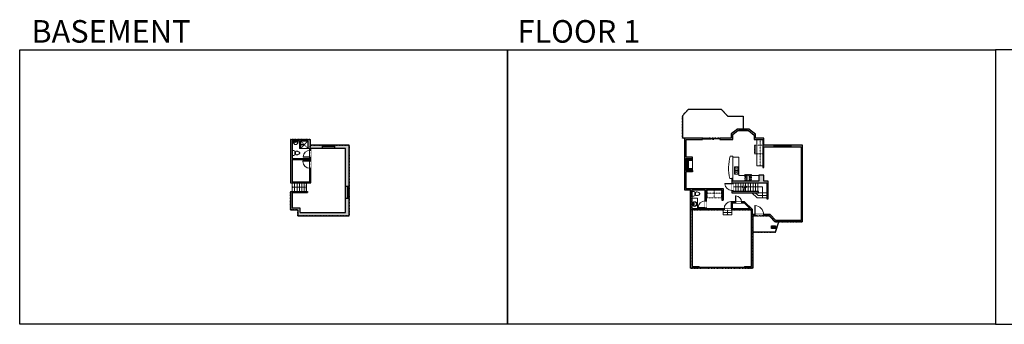
# Model space of a CAD drawing. Units: inches. Extents: x -1876 to 6124, y -2728 to -1480.
# Drawn here: x -1876 to 2160, y -2728 to -1480 of the extents above; entities that cross this region are included whole.
import ezdxf

# ---------------------------------------------------------------- set-up
doc = ezdxf.new("R2010")
doc.units = ezdxf.units.IN
for name, pattern in [('Dash', [0.23622, 0.11811, -0.11811]), ('DASHED2', [0.375, 0.25, -0.125]), ('garage door$0$Dash', [0.25, 0.125, -0.125])]:
    doc.linetypes.add(name, pattern=pattern)
doc.layers.get('0').update_dxf_attribs({"color": 255})
doc.layers.get('Defpoints').update_dxf_attribs({"color": 6, "linetype": 'Dash'})
for name, color, linetype, lineweight in [('A-DOOR&WINDOWS', 4, 'Continuous', 9), ('A-OBJECT', 2, 'Continuous', 9), ('A-STAIRS', 1, 'Continuous', 15)]:
    doc.layers.add(name, color=color, linetype=linetype, lineweight=lineweight)
doc.layers.add('A-WALL', color=252, linetype='Continuous')
doc.styles.get("Standard").update_dxf_attribs({"font": 'arial.ttf'})

# ---------------------------------------------------------------- blocks, each defined once
blk = doc.blocks.new('*U208')
blk.add_wipeout([(0, 30), (0, -278), (1486, -278), (1486, 30)]).dxf.layer = 'A-DOOR&WINDOWS'
at = {"color": 0, "linetype": 'ByBlock', "lineweight": -2, "transparency": 33554687}
blk.add_lwpolyline([(51, 1485), (0, 1485), (0, 0), (51, 0)], close=True, dxfattribs=at)
blk.add_arc((0, 0), 1486, 0, 86.82115, dxfattribs=at)
at = {"layer": 'A-WALL', "transparency": 33554687}
for points in [[(0, 0), (0, -248)], [(1486, 0), (1486, -248)]]:
    blk.add_lwpolyline(points, dxfattribs=at)
blk = doc.blocks.new('*U51')
at = {"color": 252}
blk.add_wipeout([(-5, 36), (1, 36), (1, 0), (-5, 0)], dxfattribs=at)
at = {"color": 4}
for points in [[(1, 33), (-1.3, 33), (-1.3, 33), (-2.7, 33), (-2.7, 33), (-5, 33), (-5, 36), (1, 36)], [(1, 3), (-1.3, 3), (-1.3, 3), (-2.7, 3), (-2.7, 3), (-5, 3), (-5, 0), (1, 0)]]:
    blk.add_lwpolyline(points, close=True, dxfattribs=at)
at = {"color": 9}
for points in [[(-5, 3), (-5, 33)], [(1, 3), (1, 33)]]:
    blk.add_lwpolyline(points, dxfattribs=at)
blk.add_lwpolyline([(-2, 3), (-2, 33), (-2, 33), (-2, 3)], close=True, dxfattribs=at)
blk = doc.blocks.new('*U60')
at = {"color": 252}
blk.add_wipeout([(-5, 37.5), (1, 37.5), (1, 0), (-5, 0)], dxfattribs=at)
at = {"color": 4}
for points in [[(1, 34.5), (-1.3, 34.5), (-1.3, 34.5), (-2.7, 34.5), (-2.7, 34.5), (-5, 34.5), (-5, 37.5), (1, 37.5)], [(1, 3), (-1.3, 3), (-1.3, 3), (-2.7, 3), (-2.7, 3), (-5, 3), (-5, 0), (1, 0)]]:
    blk.add_lwpolyline(points, close=True, dxfattribs=at)
at = {"color": 9}
for points in [[(-5, 3), (-5, 34.5)], [(1, 3), (1, 34.5)]]:
    blk.add_lwpolyline(points, dxfattribs=at)
blk.add_lwpolyline([(-2, 3), (-2, 34.5), (-2, 34.5), (-2, 3)], close=True, dxfattribs=at)
blk = doc.blocks.new('*U54')
at = {"color": 252}
blk.add_wipeout([(-5, 24), (1, 24), (1, 0), (-5, 0)], dxfattribs=at)
at = {"color": 4}
for points in [[(1, 21), (-1.3, 21), (-1.3, 21), (-2.7, 21), (-2.7, 21), (-5, 21), (-5, 24), (1, 24)], [(1, 3), (-1.3, 3), (-1.3, 3), (-2.7, 3), (-2.7, 3), (-5, 3), (-5, 0), (1, 0)]]:
    blk.add_lwpolyline(points, close=True, dxfattribs=at)
at = {"color": 9}
for points in [[(-5, 3), (-5, 21)], [(1, 3), (1, 21)]]:
    blk.add_lwpolyline(points, dxfattribs=at)
blk.add_lwpolyline([(-2, 3), (-2, 21), (-2, 21), (-2, 3)], close=True, dxfattribs=at)
blk = doc.blocks.new('*U55')
at = {"color": 252}
blk.add_wipeout([(-5, 18), (1, 18), (1, 0), (-5, 0)], dxfattribs=at)
at = {"color": 4}
for points in [[(1, 15), (-1.3, 15), (-1.3, 15), (-2.7, 15), (-2.7, 15), (-5, 15), (-5, 18), (1, 18)], [(1, 3), (-1.3, 3), (-1.3, 3), (-2.7, 3), (-2.7, 3), (-5, 3), (-5, 0), (1, 0)]]:
    blk.add_lwpolyline(points, close=True, dxfattribs=at)
at = {"color": 9}
for points in [[(-5, 3), (-5, 15)], [(1, 3), (1, 15)]]:
    blk.add_lwpolyline(points, dxfattribs=at)
blk.add_lwpolyline([(-2, 3), (-2, 15), (-2, 15), (-2, 3)], close=True, dxfattribs=at)
blk = doc.blocks.new('*U218')
at = {"layer": 'A-OBJECT', "color": 0, "linetype": 'ByBlock', "lineweight": -2, "transparency": 33554687}
for p, q in [((-36.3, -31.4), (-36.3, -33.4)), ((-34.8, -31.7), (-35.5, -33.5)), ((-1.5, -31.7), (-0.8, -33.5)), ((0, -31.4), (0, -33.4))]:
    blk.add_line(p, q, dxfattribs=at)
blk.add_lwpolyline([(0, -32.1), (0, 0), (-36.2, 0), (-36.3, -32.1)], close=True, dxfattribs=at)
for points in [[(-36.3, -32.9), (-36.3, -33.9, 0.414214), (-36, -34.1), (-18.6, -34.1, 0.414214), (-18.4, -33.9), (-18.4, -32.9, 0.414214), (-18.6, -32.6), (-35.2, -32.6)], [(0, -32.9), (0, -33.9, -0.414214), (-0.3, -34.1), (-17.7, -34.1, -0.414214), (-18, -33.9), (-18, -32.9, -0.414214), (-17.7, -32.6), (-1.1, -32.6)]]:
    blk.add_lwpolyline(points, format="xyb", dxfattribs=at)
for centre, radius in [((-35.5, -31.4), 0.748), ((-35.9, -33.4), 0.394), ((-35.9, -33.4), 0.118), ((-35.5, -31.4), 0.118), ((-0.8, -31.4), 0.748), ((-0.8, -31.4), 0.118), ((-0.4, -33.4), 0.394), ((-0.4, -33.4), 0.118)]:
    blk.add_circle(centre, radius, dxfattribs=at)
blk = doc.blocks.new('*U162')
at = {"linetype": 'Dash'}
for p, q in [((-168, 0), (168, 0)), ((-168, -337), (-168, 0)), ((168, 0), (168, -337)), ((168, -337), (-168, -337)), ((-160, -87), (-124, -87)), ((-124, -230), (-160, -230)), ((-120, -71), (-157, -35)), ((-122, -106), (-155, -139)), ((-122, -249), (-155, -283)), ((-122, -215), (-154, -182)), ((-147, -128), (-147, -45)), ((-147, -45), (-59, -45)), ((-147, -128), (-59, -128)), ((-59, -188), (-147, -188)), ((-147, -272), (-147, -188)), ((-59, -272), (-147, -272)), ((-103, -27), (-103, -68)), ((-102, -109), (-102, -150)), ((-102, -211), (-102, -174)), ((-102, -249), (-102, -287)), ((-86, -71), (-52, -38)), ((-85, -246), (-50, -281)), ((-82, -109), (-54, -137)), ((-82, -215), (-53, -185)), ((-76, -89), (-55, -89)), ((-76, -232), (-55, -232)), ((-59, -45), (-59, -128)), ((-59, -188), (-59, -272)), ((-50, -45), (50, -45)), ((-50, -45), (-50, -272)), ((50, -272), (-50, -272)), ((50, -45), (50, -272)), ((83, -249), (50, -282)), ((86, -102), (52, -136)), ((82, -68), (53, -39)), ((53, -89), (80, -89)), ((53, -232), (80, -232)), ((85, -215), (55, -185)), ((59, -45), (147, -45)), ((59, -45), (59, -128)), ((59, -128), (147, -128)), ((59, -188), (59, -272)), ((147, -188), (59, -188)), ((147, -272), (59, -272)), ((103, -27), (103, -68)), ((104, -109), (104, -150)), ((104, -211), (104, -174)), ((104, -249), (104, -287)), ((122, -216), (154, -183)), ((123, -249), (159, -285)), ((124, -71), (155, -41)), ((124, -106), (155, -137)), ((130, -89), (155, -89)), ((130, -232), (155, -232)), ((147, -45), (147, -128)), ((147, -188), (147, -272))]:
    blk.add_line(p, q, dxfattribs=at)
blk.add_line((168, -317), (-168, -317))
blk = doc.blocks.new('blocks$0$Sink Kitchen-Double - 42_ x 21_-1225552-SUBSTRUCTURE Copy 1')
at = {"layer": 'A-OBJECT', "color": 0, "linetype": 'ByBlock', "lineweight": -2}
for p, q in [((533.4, 0), (-533.4, 0)), ((-533.4, 0), (-533.4, -533.4)), ((533.4, -533.4), (533.4, 0)), ((-533.4, -533.4), (533.4, -533.4)), ((-495.3, -165.1), (-495.3, -444.5)), ((-69.85, -114.3), (-444.5, -114.3)), ((-444.5, -495.3), (-69.85, -495.3)), ((-19.05, -165.1), (-19.05, -444.5)), ((-12.7, -57.15), (-12.7, -254)), ((12.7, -57.15), (12.7, -254)), ((19.05, -165.1), (19.05, -444.5)), ((444.5, -114.3), (69.85, -114.3)), ((69.85, -495.3), (444.5, -495.3)), ((495.3, -444.5), (495.3, -165.1))]:
    blk.add_line(p, q, dxfattribs=at)
for centre, radius, start, end in [((-444.5, -165.1), 50.8, 90, 180), ((-444.5, -444.5), 50.8, 180, 270), ((-247.65, -304.8), 25.4, 0, 180), ((-247.65, -304.8), 25.4, 180, 0), ((-101.6, -57.15), 25.4, 0, 180), ((-101.6, -57.15), 25.4, 180, 0), ((-69.85, -165.1), 50.8, 0, 90), ((-69.85, -444.5), 50.8, 270, 0), ((0, -57.15), 12.7, 0, 180), ((0, -254), 12.7, 180, 0), ((69.85, -165.1), 50.8, 90, 180), ((69.85, -444.5), 50.8, 180, 270), ((101.6, -57.15), 25.4, 0, 180), ((101.6, -57.15), 25.4, 180, 0), ((247.65, -304.8), 25.4, 0, 180), ((247.65, -304.8), 25.4, 180, 0), ((444.5, -165.1), 50.8, 0, 90), ((444.5, -444.5), 50.8, 270, 0)]:
    blk.add_arc(centre, radius, start, end, dxfattribs=at)
blk = doc.blocks.new('*U53')
at = {"color": 252}
blk.add_wipeout([(-5, 30), (1, 30), (1, 0), (-5, 0)], dxfattribs=at)
at = {"color": 4}
for points in [[(1, 27), (-1.3, 27), (-1.3, 27), (-2.7, 27), (-2.7, 27), (-5, 27), (-5, 30), (1, 30)], [(1, 3), (-1.3, 3), (-1.3, 3), (-2.7, 3), (-2.7, 3), (-5, 3), (-5, 0), (1, 0)]]:
    blk.add_lwpolyline(points, close=True, dxfattribs=at)
at = {"color": 9}
for points in [[(-5, 3), (-5, 27)], [(1, 3), (1, 27)]]:
    blk.add_lwpolyline(points, dxfattribs=at)
blk.add_lwpolyline([(-2, 3), (-2, 27), (-2, 27), (-2, 3)], close=True, dxfattribs=at)
blk = doc.blocks.new('*U82')
at = {"layer": 'A-DOOR&WINDOWS', "transparency": 33554687}
blk.add_hatch(color=9, dxfattribs=at).paths.add_polyline_path([(14, 12.2), (14, 13.2), (11, 12.7)], flags=0)
at = {"layer": 'A-DOOR&WINDOWS', "color": 9, "transparency": 33554687}
for p, q in [((14, 13.2), (11, 12.7)), ((23, 12.7), (11, 12.7)), ((11, 12.7), (14, 12.2)), ((14, 12.2), (14, 13.2))]:
    blk.add_line(p, q, dxfattribs=at)
at = {"layer": 'A-DOOR&WINDOWS', "color": 0, "linetype": 'ByBlock', "lineweight": -2, "transparency": 33554687}
for points in [[(-79.9, 9.9), (-79.9, 6.6), (0, 6.6), (0, 9.9)], [(0, 6.6), (0, 3.2), (79.9, 3.2), (79.9, 6.6)]]:
    blk.add_lwpolyline(points, close=True, dxfattribs=at)
at = {"layer": 'A-WALL', "transparency": 33554687}
for points in [[(-79.9, 2.1), (-79.9, 11)], [(79.9, 2.1), (79.9, 11)]]:
    blk.add_lwpolyline(points, dxfattribs=at)
blk = doc.blocks.new('*U221')
blk.add_wipeout([(0, 30), (0, -278), (1156, -278), (1156, 30)]).dxf.layer = 'A-DOOR&WINDOWS'
at = {"color": 0, "linetype": 'ByBlock', "lineweight": -2, "transparency": 33554687}
blk.add_lwpolyline([(51, 1154), (0, 1154), (0, 0), (51, 0)], close=True, dxfattribs=at)
blk.add_arc((0, 0), 1156, 0, 86.82115, dxfattribs=at)
at = {"layer": 'A-WALL', "transparency": 33554687}
for points in [[(0, 0), (0, -248)], [(1156, 0), (1156, -248)]]:
    blk.add_lwpolyline(points, dxfattribs=at)
blk = doc.blocks.new('*U200')
blk.add_wipeout([(0, 30), (0, -195), (1238, -195), (1238, 30)]).dxf.layer = 'A-DOOR&WINDOWS'
at = {"color": 0, "linetype": 'ByBlock', "lineweight": -2, "transparency": 33554687}
blk.add_lwpolyline([(51, 1237), (0, 1237), (0, 0), (51, 0)], close=True, dxfattribs=at)
blk.add_arc((0, 0), 1238, 0, 86.82115, dxfattribs=at)
at = {"layer": 'A-WALL', "transparency": 33554687}
for points in [[(0, 0), (0, -165)], [(1238, 0), (1238, -165)]]:
    blk.add_lwpolyline(points, dxfattribs=at)
blk = doc.blocks.new('*U202')
blk.add_wipeout([(0, 30), (0, -195), (991, -195), (991, 30)]).dxf.layer = 'A-DOOR&WINDOWS'
at = {"color": 0, "linetype": 'ByBlock', "lineweight": -2, "transparency": 33554687}
blk.add_lwpolyline([(51, 989), (0, 989), (0, 0), (51, 0)], close=True, dxfattribs=at)
blk.add_arc((0, 0), 991, 0, 86.82115, dxfattribs=at)
at = {"layer": 'A-WALL', "transparency": 33554687}
for points in [[(0, 0), (0, -165)], [(991, 0), (991, -165)]]:
    blk.add_lwpolyline(points, dxfattribs=at)
blk = doc.blocks.new('*U80')
at = {"layer": 'A-OBJECT', "linetype": 'Dash'}
for p, q in [((0, -13), (29.1, -13)), ((29.1, -13), (58.2, -13))]:
    blk.add_line(p, q, dxfattribs=at)
at = {"layer": 'A-OBJECT', "color": 0, "linetype": 'ByBlock', "lineweight": -2, "transparency": 33554687}
for points in [[(0, -31.3), (0, 0), (29.1, 0), (29.1, -31.3)], [(29.1, -31.3), (29.1, 0), (58.2, 0), (58.2, -31.3)]]:
    blk.add_lwpolyline(points, close=True, dxfattribs=at)
blk = doc.blocks.new('*U76')
at = {"layer": 'A-OBJECT', "linetype": 'ByBlock', "lineweight": -2}
for p, q in [((-10, 162), (-10, 51)), ((10, 162), (10, 51))]:
    blk.add_line(p, q, dxfattribs=at)
for centre, radius, start, end in [((0, 0), 241, 90, 270), ((0, 0), 201, 165.30711, 14.69289), ((-95, 19), 105, 120.79274, 162.19039), ((0, -318), 452, 91.20673, 109.20864), ((-51, 162), 12.7, 360, 180), ((-51, 162), 12.7, 180, 360), ((0, 0), 20.6, 360, 180), ((0, 162), 9.52, 360, 180), ((0, 51), 9.52, 180, 360), ((0, 0), 241, 270, 90), ((0, -318), 452, 70.79136, 88.79327), ((51, 162), 12.7, 0, 180), ((51, 162), 12.7, 180, 360), ((95, 19), 105, 17.80961, 59.20726), ((0, 0), 20.6, 180, 360)]:
    blk.add_arc(centre, radius, start, end, dxfattribs=at)
blk = doc.blocks.new('blocks$0$Toilet-Domestic-2D - Toilet-Domestic-2D-1228486-SUBSTRUCTURE Copy 1')
at = {"layer": 'A-OBJECT', "color": 0, "linetype": 'ByBlock', "lineweight": -2}
for p, q in [((-253, 0), (-253, 196)), ((-186, 545), (-190, 495)), ((-190, 495), (-188, 469)), ((-188, 469), (-184, 444)), ((-172, 596), (-186, 545)), ((-184, 444), (-177, 418)), ((-177, 418), (-163, 393)), ((-154, 647), (-172, 596)), ((-163, 393), (-132, 368)), ((-159, 291), (159, 291)), ((-130, 698), (-154, 647)), ((-132, 368), (-97, 355)), ((-123, 291), (-132, 368)), ((-95, 749), (-130, 698)), ((-97, 355), (-25, 342)), ((-70, 774), (-95, 749)), ((-48, 787), (-70, 774)), ((-13, 799), (-48, 787)), ((-25, 342), (25, 342)), ((13, 799), (-13, 799)), ((48, 787), (13, 799)), ((25, 342), (97, 355)), ((70, 774), (48, 787)), ((95, 749), (70, 774)), ((130, 698), (95, 749)), ((97, 355), (132, 368)), ((123, 291), (132, 368)), ((154, 647), (130, 698)), ((132, 368), (163, 393)), ((172, 596), (154, 647)), ((163, 393), (177, 418)), ((186, 545), (172, 596)), ((177, 418), (184, 444)), ((184, 444), (188, 469)), ((190, 495), (186, 545)), ((188, 469), (190, 495)), ((253, 196), (253, 0))]:
    blk.add_line(p, q, dxfattribs=at)
blk.add_lwpolyline([(253, 0), (-253, 0)], dxfattribs=at)
for centre, start, end in [((-159, 196), 90, 180), ((159, 196), 0, 90)]:
    blk.add_arc(centre, 94.6, start, end, dxfattribs=at)
blk = doc.blocks.new('*U73')
at = {"layer": 'A-DOOR&WINDOWS', "color": 0, "linetype": 'ByBlock', "lineweight": -2, "transparency": 33554687}
for points in [[(3, 0), (0, 0), (0, 4), (3, 4)], [(189, 2), (189, 0), (3, 0), (3, 2)], [(192, 0), (189, 0), (189, 4), (192, 4)]]:
    blk.add_lwpolyline(points, close=True, dxfattribs=at)
at = {"layer": 'A-WALL', "color": 0, "linetype": 'ByBlock', "lineweight": -2, "transparency": 33554687}
blk.add_line((0, 4), (0, 0), dxfattribs=at)
blk = doc.blocks.new('*U223')
at = {"color": 0, "linetype": 'ByBlock', "lineweight": -2}
for p, q in [((68.8, 44.8), (68.8, 0)), ((68.8, 0), (0, 0))]:
    blk.add_line(p, q, dxfattribs=at)
at = {"color": 0, "linetype": 'ByBlock', "lineweight": -2, "transparency": 33554687}
blk.add_lwpolyline([(3.5, 2.7), (0, 0), (3.5, -2.7)], dxfattribs=at)
blk = doc.blocks.new('*U205')
blk.add_wipeout([(0, 30), (0, -195), (1156, -195), (1156, 30)]).dxf.layer = 'A-DOOR&WINDOWS'
at = {"color": 0, "linetype": 'ByBlock', "lineweight": -2, "transparency": 33554687}
blk.add_lwpolyline([(51, 1154), (0, 1154), (0, 0), (51, 0)], close=True, dxfattribs=at)
blk.add_arc((0, 0), 1156, 0, 86.82115, dxfattribs=at)
at = {"layer": 'A-WALL', "transparency": 33554687}
for points in [[(0, 0), (0, -165)], [(1156, 0), (1156, -165)]]:
    blk.add_lwpolyline(points, dxfattribs=at)
blk = doc.blocks.new('A$C178D0859')
for p, q in [((-0.24, 0), (0.24, 0)), ((-0.22, -0.03), (0.22, -0.03))]:
    blk.add_line(p, q)
at = {"linetype": 'DASHED2', "ltscale": 0.06}
for centre in [(-0.08, -0.07), (0.08, -0.07)]:
    blk.add_circle(centre, 0.02, dxfattribs=at)
for radius in [0.025, 0.015]:
    blk.add_circle((0, -0.18), radius)
for centre, radius, start, end in [((0, -0.18), 0.3, 142.7238, 37.2762), ((0, -0.24), 0.303, 135.7485, 162.5332), ((0, -0.18), 0.29, 173.7519, 224.0266), ((0, -0.18), 0.29, 315.9734, 6.2481), ((0, -0.24), 0.303, 17.4668, 44.2515)]:
    blk.add_arc(centre, radius, start, end)
blk.add_ellipse((0, -0.31), major_axis=(-0.236, 0), ratio=0.703116)
blk = doc.blocks.new('shower')
at = {"color": 0, "linetype": 'ByBlock', "lineweight": -2, "ltscale": 10, "transparency": 33554687}
for p, q in [((-1.8, 0), (1.8, 0)), ((-1.8, -0.4), (-1.8, 0)), ((1.8, -0.4), (1.8, 0)), ((-1.8, -0.4), (1.8, -0.4)), ((-0.4, -18.5), (-0.4, -0.4)), ((0, -18.9), (0, -18.9)), ((0.4, -18.5), (0.4, -0.4))]:
    blk.add_line(p, q, dxfattribs=at)
for radius, start, end in [(2.97, 97.61702, 82.38298), (0.394, 180, 0)]:
    blk.add_arc((0, -18.5), radius, start, end, dxfattribs=at)
blk = doc.blocks.new('*U65')
at = {"color": 252}
blk.add_wipeout([(-5, 25.5), (1, 25.5), (1, 0), (-5, 0)], dxfattribs=at)
at = {"color": 4}
for points in [[(1, 22.5), (-1.3, 22.5), (-1.3, 22.5), (-2.7, 22.5), (-2.7, 22.5), (-5, 22.5), (-5, 25.5), (1, 25.5)], [(1, 3), (-1.3, 3), (-1.3, 3), (-2.7, 3), (-2.7, 3), (-5, 3), (-5, 0), (1, 0)]]:
    blk.add_lwpolyline(points, close=True, dxfattribs=at)
at = {"color": 9}
for points in [[(-5, 3), (-5, 22.5)], [(1, 3), (1, 22.5)]]:
    blk.add_lwpolyline(points, dxfattribs=at)
blk.add_lwpolyline([(-2, 3), (-2, 22.5), (-2, 22.5), (-2, 3)], close=True, dxfattribs=at)
blk = doc.blocks.new('*U234')
at = {"color": 0, "linetype": 'ByBlock', "lineweight": -2}
blk.add_line((40.1, 0), (0, 0), dxfattribs=at)
at = {"color": 0, "linetype": 'ByBlock', "lineweight": -2, "transparency": 33554687}
blk.add_lwpolyline([(3.5, 2.7), (0, 0), (3.5, -2.7)], dxfattribs=at)
blk = doc.blocks.new('*U235')
at = {"color": 0, "linetype": 'ByBlock', "lineweight": -2}
blk.add_line((58.7, 0), (0, 0), dxfattribs=at)
at = {"color": 0, "linetype": 'ByBlock', "lineweight": -2, "transparency": 33554687}
blk.add_lwpolyline([(3.5, 2.7), (0, 0), (3.5, -2.7)], dxfattribs=at)
blk = doc.blocks.new('*U237')
at = {"color": 0, "linetype": 'ByBlock', "lineweight": -2}
blk.add_line((20.2, 0), (0, 0), dxfattribs=at)
at = {"color": 0, "linetype": 'ByBlock', "lineweight": -2, "transparency": 33554687}
blk.add_lwpolyline([(3.5, 2.7), (0, 0), (3.5, -2.7)], dxfattribs=at)

msp = doc.modelspace()

# ---------------------------------------------------------------- hatches: boundary and pattern name
at = {"layer": 'A-OBJECT'}
h = msp.add_hatch(dxfattribs=at)
h.set_pattern_fill('ANSI31', color=256)
h.set_pattern_definition([(45, (1146.3094, 1440.5664), (-2.245064, 2.245064), [])])
h.paths.add_polyline_path([(854.8, -2097.6), (881.9, -2097.6), (881.9, -2088.8), (865.1, -2088.8), (865.1, -2057.3), (881.9, -2057.3), (881.9, -2048.5), (854.8, -2048.5)])
at = {"layer": 'A-WALL'}
h = msp.add_hatch(color=256, dxfattribs=at)
h.dxf.hatch_style = 1
h.paths.add_polyline_path([(-525.8, -1994.3), (-586, -1994.3), (-586, -2008.1), (-541, -2008.1), (-541, -2163.4), (-525.8, -2163.4)])
h.paths.add_polyline_path([(-634.4, -1994.3), (-684.3, -1994.3), (-684.3, -1970.9), (-765.2, -1970.9), (-765.2, -2147.7), (-681.9, -2147.7), (-681.9, -2008.1), (-634.4, -2008.1)])
h.paths.add_polyline_path([(-685.9, -2008.1), (-685.9, -2048.4), (-759.2, -2048.4), (-759.2, -1975.9), (-729.2, -1975.9), (-729.2, -2008.1), (-724.2, -2008.1), (-724.2, -1975.9), (-694.2, -1975.9), (-694.2, -2008.1)], flags=16)
h.paths.add_polyline_path([(-685.9, -2052.4), (-685.9, -2143.7), (-759.2, -2143.7), (-759.2, -2052.4)], flags=16)
h.paths.add_polyline_path([(-525.8, -2211.4), (-541, -2211.4), (-541, -2270), (-726.5, -2270), (-726.5, -2251.5), (-759.2, -2251.5), (-759.2, -2188.2), (-696.7, -2188.2), (-696.7, -2183.2), (-765.2, -2183.2), (-765.2, -2259.1), (-735.5, -2259.1), (-735.5, -2283.4), (-525.8, -2283.4)])

# ---------------------------------------------------------------- linework, layer by layer
at = {"layer": 'A-OBJECT', "linetype": 'garage door$0$Dash'}
for p, q in [((-724.2, -1975.9), (-694.2, -2008.1)), ((-694.2, -1975.9), (-724.2, -2008.1))]:
    msp.add_line(p, q, dxfattribs=at)
at = {"layer": 'A-OBJECT'}
for p, q in [((1146.4, -1971.2), (1146.4, -2078.4)), ((-724.2, -2008.1), (-694.2, -2008.1)), ((1048.2, -2038.7), (1037.1, -2038.7)), ((1048.2, -2130.3), (1048.2, -2038.7)), ((1048.2, -2042.5), (1072.7, -2042.5)), ((1072.7, -2042.5), (1072.7, -2117.7)), ((1146.4, -2078.4), (1171, -2078.4)), ((1048.2, -2130.3), (1035.4, -2130.3)), ((1072.7, -2117.7), (1096.4, -2117.7)), ((1124.3, -2117.7), (1154.4, -2117.7))]:
    msp.add_line(p, q, dxfattribs=at)
at = {"layer": 'A-OBJECT', "linetype": 'Dash'}
msp.add_line((1159.3, -1971.2), (1159.3, -2078.4), dxfattribs=at)
at = {"layer": 'A-OBJECT'}
for points in [[(854.8, -2048.5), (881.9, -2048.5), (881.9, -2097.6), (854.8, -2097.6)], [(865.1, -2057.3), (881.9, -2057.3), (881.9, -2088.8), (865.1, -2088.8)], [(880.5, -2255.1), (902.1, -2255.1), (902.1, -2210.5), (880.5, -2210.5)]]:
    msp.add_lwpolyline(points, close=True, dxfattribs=at)
msp.add_arc((1204.1, -2087.5), 174.1, 163.7088, 194.2058, dxfattribs=at)
at = {"layer": 'A-STAIRS'}
for p, q in [((-759.2, -2147.7), (-759.2, -2183.2)), ((-749, -2147.7), (-749, -2183.2)), ((-738.8, -2147.7), (-738.8, -2183.2)), ((-728.6, -2147.7), (-728.6, -2183.2)), ((-719.2, -2147.7), (-719.2, -2183.2)), ((-709.8, -2147.7), (-709.8, -2183.2)), ((-700.5, -2147.7), (-700.5, -2183.2)), ((1059.4, -2147.7), (1059.4, -2183.2)), ((1069.6, -2147.7), (1069.6, -2183.2)), ((1079.7, -2147.7), (1079.7, -2183.2)), ((1089.9, -2147.7), (1089.9, -2183.2)), ((1100.1, -2147.7), (1100.1, -2183.2)), ((1110.3, -2147.7), (1110.3, -2183.2)), ((1120.5, -2147.7), (1120.5, -2183.2)), ((1130.7, -2147.7), (1130.7, -2183.2)), ((1140.1, -2147.7), (1140.1, -2183.2)), ((1149.5, -2147.7), (1149.5, -2183.2)), ((1152.9, -2189.2), (1186.4, -2189.2)), ((1007.3, -2259.1), (1007.3, -2279.3)), ((1043.7, -2279.3), (1043.7, -2259.1)), ((1007.3, -2269.2), (1043.7, -2269.2)), ((1007.3, -2279.3), (1043.7, -2279.3))]:
    msp.add_line(p, q, dxfattribs=at)
for points in [[(1092, -2183.2), (1095.7, -2167.8), (1093.6, -2166.3), (1099.1, -2165.5), (1096.6, -2163.8), (1100.4, -2147.7)], [(1125.4, -2189.2), (1147.1, -2209.9), (1186.4, -2209.9)], [(1139.4, -2189.2), (1151, -2200.2), (1186.4, -2200.2)]]:
    msp.add_lwpolyline(points, dxfattribs=at)
at = {"layer": 'A-WALL'}
for p, q in [((866.1, -1846), (840.7, -1873.3)), ((866.1, -1846), (999.5, -1846)), ((999.5, -1846), (1027.1, -1875.6)), ((840.7, -1873.3), (840.7, -1965.2)), ((1027.1, -1875.6), (1090.1, -1875.6)), ((-765.2, -1970.9), (-765.2, -2147.7)), ((-765.2, -1970.9), (-684.3, -1970.9)), ((-759.2, -1975.9), (-759.2, -2048.4)), ((-759.2, -1975.9), (-729.2, -1975.9)), ((-729.2, -1975.9), (-729.2, -2008.1)), ((-724.2, -1975.9), (-724.2, -2008.1)), ((-724.2, -1975.9), (-694.2, -1975.9)), ((-694.2, -1975.9), (-694.2, -2008.1)), ((-684.3, -1994.3), (-684.3, -1970.9)), ((-724.2, -2008.1), (-729.2, -2008.1)), ((-685.9, -2008.1), (-694.2, -2008.1)), ((-685.9, -2048.4), (-685.9, -2008.1)), ((-525.8, -1994.3), (-684.3, -1994.3)), ((-541, -2008.1), (-681.9, -2008.1)), ((-681.9, -2147.7), (-681.9, -2008.1)), ((-541, -2270), (-541, -2008.1)), ((-525.8, -2283.4), (-525.8, -1994.3)), ((-759.2, -2048.4), (-685.9, -2048.4)), ((-759.2, -2052.4), (-685.9, -2052.4)), ((-759.2, -2052.4), (-759.2, -2143.7)), ((-685.9, -2143.7), (-685.9, -2052.4)), ((854.8, -2170.8), (854.8, -2103.6)), ((-765.2, -2147.7), (-681.9, -2147.7)), ((-759.2, -2143.7), (-685.9, -2143.7)), ((1192.4, -2141.7), (1175, -2141.7)), ((1192.4, -2213), (1192.4, -2141.7)), ((-765.2, -2183.2), (-696.7, -2183.2)), ((-765.2, -2183.2), (-765.2, -2259.1)), ((-759.2, -2188.2), (-759.2, -2251.5)), ((-759.2, -2188.2), (-696.7, -2188.2)), ((-696.7, -2183.2), (-696.7, -2188.2)), ((1002.4, -2219.7), (1008.4, -2219.7)), ((1186.4, -2213), (1192.4, -2213)), ((-765.2, -2259.1), (-735.5, -2259.1)), ((-726.5, -2251.5), (-759.2, -2251.5)), ((-735.5, -2259.1), (-735.5, -2283.4)), ((-726.5, -2270), (-726.5, -2251.5)), ((-735.5, -2283.4), (-525.8, -2283.4)), ((-726.5, -2270), (-541, -2270)), ((1222.3, -2350.4), (1129.8, -2350.4))]:
    msp.add_line(p, q, dxfattribs=at)
msp.add_lwpolyline([(1175, -2141.7), (1175, -2116.7), (1154.4, -2116.7), (1154.4, -2141.7), (1048.2, -2141.7), (1048.2, -2130.3), (1043.2, -2130.3), (1043.2, -2141.7), (1043.2, -2189.2), (1152.9, -2189.2), (1152.9, -2183.2), (1049.2, -2183.2), (1049.2, -2147.7), (1186.4, -2147.7), (1186.4, -2213)], dxfattribs=at)
msp.add_lwpolyline([(1094.2, -2229.6), (1119.2, -2255.1), (1046.5, -2255.1), (1046.5, -2229.6)], close=True, dxfattribs=at)
at = {"layer": 'Defpoints'}
msp.add_line((840.7, -1965.2), (848.8, -1965.2), dxfattribs=at)
at = {"layer": 'Defpoints', "color": 255, "linetype": 'Continuous', "elevation": 0}
for points in [[(-1876, -1602.6), (124, -1602.6), (124, -2727.6), (-1876, -2727.6)], [(124, -1602.6), (2124, -1602.6), (2124, -2727.6), (124, -2727.6)], [(2124, -2727.6), (4124, -2727.6), (4124, -1602.6), (2124, -1602.6)]]:
    msp.add_lwpolyline(points, close=True, dxfattribs=at)
at = {"layer": 'Defpoints'}
msp.add_lwpolyline([(874.5, -2259.1), (874.5, -2497), (1129.8, -2497), (1129.8, -2283.4), (1123.8, -2283.4), (1123.8, -2259.1), (874.5, -2259.1)], dxfattribs=at)

# ---------------------------------------------------------------- block references
at = {"layer": 'A-DOOR&WINDOWS', "transparency": 33554687, "xscale": -0.4506616870520158, "yscale": 0.4506616870520158, "zscale": 0.4506616870520158, "rotation": 180}
msp.add_blockref('*U82', (958.6, -1965.2), dxfattribs=at)
at = {"layer": 'A-DOOR&WINDOWS', "transparency": 33554687}
msp.add_blockref('*U73', (906.2, -2495), dxfattribs=at)
at = {"layer": 'A-OBJECT', "transparency": 33554687, "xscale": 31.59322568088592, "yscale": 31.59322568088592, "zscale": 31.59322568088592}
msp.add_blockref('A$C178D0859', (-744.2, -1975.9), dxfattribs=at)
at = {"layer": 'A-OBJECT', "transparency": 33554687}
for name, p, xscale, yscale, zscale, rotation in [('blocks$0$Toilet-Domestic-2D - Toilet-Domestic-2D-1228486-SUBSTRUCTURE Copy 1', (-759.2, -2025.9), -0.03935794656299858, 0.03935794656299858, 0.03935794656299858, 270), ('shower', (-724.2, -1991.8), -0.5559680801358239, 0.5559680801358239, 0.5559680801358239, 90), ('blocks$0$Sink Kitchen-Double - 42_ x 21_-1225552-SUBSTRUCTURE Copy 1', (1053.8, -2097.9), 0.02848058076886248, 0.02848058076886248, 0.02848058076886248, 90), ('blocks$0$Toilet-Domestic-2D - Toilet-Domestic-2D-1228486-SUBSTRUCTURE Copy 1', (880.5, -2192.9), -0.03935794656299858, 0.03935794656299858, 0.03935794656299858, 270), ('*U76', (891.3, -2234.9), 0.03935794656299858, 0.03935794656299858, 0.03935794656299858, 90)]:
    msp.add_blockref(name, p, dxfattribs=dict(at, xscale=xscale, yscale=yscale, zscale=zscale, rotation=rotation))
at = {"layer": 'A-OBJECT', "linetype": 'Dash', "rotation": 270.0000011157077}
msp.add_blockref('*U218', (1171, -2029.9), dxfattribs=at)
at = {"layer": 'A-OBJECT', "linetype": 'Dash', "xscale": 0.08297761639475203, "yscale": 0.08297761639475203, "zscale": 0.08297761639475203, "rotation": 180}
msp.add_blockref('*U162', (1110.3, -2141.7), dxfattribs=at)
at = {"layer": 'A-OBJECT', "linetype": 'Dash'}
msp.add_blockref('*U80', (942.2, -2177.8), dxfattribs=at)
at = {"layer": 'A-STAIRS'}
msp.add_blockref('*U235', (-759.2, -2165.5), dxfattribs=at)
at = {"layer": 'A-STAIRS', "rotation": 180}
msp.add_blockref('*U234', (1089.9, -2164.4), dxfattribs=at)
at = {"layer": 'A-STAIRS', "xscale": -1, "rotation": 180}
msp.add_blockref('*U223', (1100.9, -2164.7), dxfattribs=at)

# ---------------------------------------------------------------- texts
at = {"layer": 'Defpoints', "linetype": 'Continuous', "char_height": 92.408, "width": 623.405, "attachment_point": 7}
for s, insert in [('\\pxqc;BASEMENT', (-1813.6, -1573.9, 0)), ('\\pxqc;FLOOR 1', (104.5, -1573.9, 0))]:
    msp.add_mtext(s, dxfattribs=dict(at, insert=insert))

# ---------------------------------------------------------------- next in the draw order: block references
at = {"layer": 'A-DOOR&WINDOWS', "transparency": 33554687}
for name, p, rotation in [('*U65', (-611.5, -1999.3), 270), ('*U65', (-530.8, -2185.9), 180), ('*U51', (1236, -2307.1, 0), 270)]:
    msp.add_blockref(name, p, dxfattribs=dict(at, rotation=rotation))

# ---------------------------------------------------------------- next in the draw order: hatches: boundary and pattern name
at = {"layer": 'A-WALL'}
h = msp.add_hatch(color=256, dxfattribs=at)
h.dxf.hatch_style = 1
h.paths.add_polyline_path([(1222.6, -2334.5), (1222.6, -2324.6), (1205.4, -2324.6), (1205.4, -2334.5)])

# ---------------------------------------------------------------- next in the draw order: linework, layer by layer
msp.add_line((1222.3, -2350.4), (1236, -2308.1), dxfattribs=at)
msp.add_lwpolyline([(1205.4, -2324.6), (1222.6, -2324.6), (1222.6, -2334.5), (1205.4, -2334.5)], close=True, dxfattribs=at)

# ---------------------------------------------------------------- next in the draw order: block references
at = {"layer": 'A-DOOR&WINDOWS', "transparency": 33554687}
for name, p, rotation in [('*U65', (-634, -1999.3), 270), ('*U65', (-530.8, -2163.4), 180), ('*U51', (1279.2, -2307.1), 270)]:
    msp.add_blockref(name, p, dxfattribs=dict(at, rotation=rotation))

# ---------------------------------------------------------------- next in the draw order: hatches: boundary and pattern name
at = {"layer": 'A-WALL'}
h = msp.add_hatch(color=256, dxfattribs=at)
h.dxf.hatch_style = 1
h.paths.add_polyline_path([(1175, -2116.7), (1154.4, -2116.7), (1154.4, -2141.7), (1048.2, -2141.7), (1048.2, -2130.3), (1043.2, -2130.3), (1043.2, -2141.7), (1043.2, -2189.2), (1152.9, -2189.2), (1152.9, -2183.2), (1049.2, -2183.2), (1049.2, -2147.7), (1186.4, -2147.7), (1186.4, -2213), (1192.4, -2213), (1192.4, -2141.7), (1175, -2141.7)], flags=17)
h.paths.add_polyline_path([(1047, -1950.7), (1068.5, -1933.6), (1111.6, -1933.6), (1135, -1952.2), (1135, -1971.2), (1171, -1971.2), (1171, -2084.7), (1175, -2084.7), (1175, -2000.3), (1327.5, -2000.3), (1327.5, -2302.1), (1223.4, -2302.1), (1199.9, -2277.4), (1127.8, -2277.4), (1127.8, -2257.4), (1095.9, -2225.6), (1042.5, -2225.6), (1042.5, -2255.1), (939.4, -2255.1), (939.4, -2176.8), (1002.4, -2176.8), (1002.4, -2219.7), (1008.4, -2219.7), (1008.4, -2170.8), (854.8, -2170.8), (854.8, -2103.6), (881.9, -2103.6), (881.9, -2097.6), (854.8, -2097.6), (854.8, -2048.5), (881.9, -2048.5), (881.9, -2042.5), (855.8, -2042.5), (855.8, -1971.2), (922.6, -1971.2), (922.6, -1965.2), (848.8, -1965.2), (848.8, -2176.8), (874.5, -2176.8), (874.5, -2497), (906.2, -2497), (906.2, -2491), (880.5, -2491), (880.5, -2259.1), (1123.8, -2259.1), (1123.8, -2491), (1098.2, -2491), (1098.2, -2497), (1129.8, -2497), (1129.8, -2283.4), (1197.3, -2283.4), (1220.8, -2308.1), (1333.5, -2308.1), (1333.5, -1994.3), (1175, -1994.3), (1175, -1965.2), (1141, -1965.2), (1141, -1949.3), (1113.7, -1927.6), (1066.4, -1927.6), (1041, -1947.8), (1041, -1965.2), (994.6, -1965.2), (994.6, -1971.2), (1047, -1971.2)])
h.paths.add_polyline_path([(933.4, -2176.8), (933.4, -2255.1), (880.5, -2255.1), (880.5, -2176.8)], flags=16)
h.paths.add_polyline_path([(1046.5, -2229.6), (1094.2, -2229.6), (1119.2, -2255.1), (1046.5, -2255.1)], flags=16)

# ---------------------------------------------------------------- next in the draw order: linework, layer by layer
msp.add_lwpolyline([(1047, -1971.2), (1047, -1950.7), (1068.5, -1933.6), (1111.6, -1933.6), (1135, -1952.2), (1135, -1971.2), (1171, -1971.2), (1171, -2084.7), (1175, -2084.7), (1175, -2000.3), (1327.5, -2000.3), (1327.5, -2302.1)], dxfattribs=at)
for points in [[(-634.4, -1994.3), (-586, -1994.3), (-586, -2008.1), (-634.4, -2008.1)], [(-525.8, -2163.4), (-541, -2163.4), (-541, -2211.4), (-525.8, -2211.4)]]:
    msp.add_lwpolyline(points, close=True, dxfattribs=at)
at = {"layer": 'Defpoints'}
msp.add_lwpolyline([(-765.2, -2183.2), (-700.5, -2183.2), (-700.5, -2147.7), (-685.9, -2147.7), (-685.9, -2008.1), (-684.5, -2008.1), (-684.5, -1994.3), (-525.8, -1994.3), (-525.8, -2283.4), (-735.5, -2283.4), (-735.5, -2259.1), (-765.2, -2259.1)], close=True, dxfattribs=at)

# ---------------------------------------------------------------- next in the draw order: block references
at = {"layer": 'A-DOOR&WINDOWS', "transparency": 33554687}
for name, p, rotation in [('*U55', (1072.9, -1932.6, 0), 270), ('*U60', (1215.2, -1999.3), 270), ('*U54', (1328.5, -2128.4), 180), ('*U54', (1328.5, -2261.2), 180)]:
    msp.add_blockref(name, p, dxfattribs=dict(at, rotation=rotation))
at = {"layer": 'A-DOOR&WINDOWS', "transparency": 33554687, "xscale": 0.02422732627077181, "yscale": 0.02422732627077181, "zscale": 0.02422732627077181, "rotation": 89.99999999999999}
msp.add_blockref('*U205', (-685.9, -2042.9), dxfattribs=at)
at = {"layer": 'A-DOOR&WINDOWS', "transparency": 33554687}
msp.add_blockref('*U53', (853.8, -2140.1), dxfattribs=at)

# ---------------------------------------------------------------- next in the draw order: linework, layer by layer
at = {"layer": 'A-WALL'}
for points in [[(854.8, -2048.5), (881.9, -2048.5), (881.9, -2042.5), (855.8, -2042.5), (855.8, -1971.2), (922.6, -1971.2), (922.6, -1965.2), (848.8, -1965.2), (848.8, -2176.8), (874.5, -2176.8)], [(1327.5, -2302.1), (1223.4, -2302.1), (1199.9, -2277.4), (1127.8, -2277.4), (1127.8, -2257.4), (1095.9, -2225.6), (1042.5, -2225.6), (1042.5, -2255.1), (939.4, -2255.1), (939.4, -2176.8), (1002.4, -2176.8), (1002.4, -2219.7)]]:
    msp.add_lwpolyline(points, dxfattribs=at)

# ---------------------------------------------------------------- next in the draw order: block references
at = {"layer": 'A-DOOR&WINDOWS', "transparency": 33554687, "rotation": 270}
for name, p in [('*U55', (1087.9, -1932.6, 0)), ('*U60', (1249.7, -1999.3))]:
    msp.add_blockref(name, p, dxfattribs=at)
at = {"layer": 'A-DOOR&WINDOWS', "transparency": 33554687, "xscale": -0.02422732627077181, "yscale": 0.02422732627077181, "zscale": 0.02422732627077181, "rotation": 90}
msp.add_blockref('*U200', (-685.9, -2058.6), dxfattribs=at)

# ---------------------------------------------------------------- next in the draw order: linework, layer by layer
at = {"layer": 'A-WALL'}
msp.add_line((1090.1, -1875.6), (1090.1, -1927.6), dxfattribs=at)
msp.add_lwpolyline([(1333.5, -2308.1), (1333.5, -1994.3), (1175, -1994.3), (1175, -1965.2), (1141, -1965.2), (1141, -1949.3), (1113.7, -1927.6), (1066.4, -1927.6), (1041, -1947.8), (1041, -1965.2), (994.6, -1965.2), (994.6, -1971.2), (1047, -1971.2)], dxfattribs=at)
at = {"layer": 'Defpoints'}
for points in [[(848.8, -1965.2), (840.7, -1965.2), (840.7, -1873.3), (866.1, -1846), (999.5, -1846), (1027.1, -1875.6), (1090.1, -1875.6), (1090.1, -1927.6), (1066.4, -1927.6), (1041, -1947.8), (1041, -1965.2), (848.8, -1965.2)], [(-685.9, -2147.7), (-685.9, -2008.1), (-684.5, -2008.1), (-684.3, -1970.9), (-765.2, -1970.9), (-765.2, -2147.7), (-685.9, -2147.7)]]:
    msp.add_lwpolyline(points, dxfattribs=at)

# ---------------------------------------------------------------- next in the draw order: block references
at = {"layer": 'A-DOOR&WINDOWS', "transparency": 33554687, "rotation": 180}
msp.add_blockref('*U55', (875.5, -2184.4), dxfattribs=at)

# ---------------------------------------------------------------- next in the draw order: linework, layer by layer
at = {"layer": 'A-WALL'}
for points in [[(854.8, -2097.6), (854.8, -2048.5), (854.8, -2097.6), (881.9, -2097.6), (881.9, -2103.6), (854.8, -2103.6), (854.8, -2170.8), (1008.4, -2170.8), (1008.4, -2219.7)], [(1333.5, -2308.1), (1220.8, -2308.1), (1197.3, -2283.4), (1129.8, -2283.4), (1129.8, -2497), (1098.2, -2497), (1098.2, -2491), (1123.8, -2491), (1123.8, -2259.1), (880.5, -2259.1), (880.5, -2491), (906.2, -2491), (906.2, -2497), (874.5, -2497), (874.5, -2176.8)]]:
    msp.add_lwpolyline(points, dxfattribs=at)
msp.add_lwpolyline([(880.5, -2255.1), (880.5, -2176.8), (933.4, -2176.8), (933.4, -2255.1)], close=True, dxfattribs=at)
at = {"layer": 'Defpoints'}
msp.add_lwpolyline([(848.8, -1965.2), (848.8, -2176.8), (874.5, -2176.8), (874.5, -2259.1), (1123.8, -2259.1), (1123.8, -2283.4), (1197.3, -2283.4), (1220.8, -2308.1), (1333.5, -2308.1), (1333.5, -1994.3), (1175, -1994.3), (1175, -1965.2), (1141, -1965.2), (1141, -1949.3), (1113.7, -1927.6), (1066.4, -1927.6), (1041, -1947.8), (1041, -1965.2), (848.8, -1965.2)], dxfattribs=at)

# ---------------------------------------------------------------- next in the draw order: block references
at = {"layer": 'A-DOOR&WINDOWS', "transparency": 33554687, "yscale": 0.02422732627077181, "zscale": 0.02422732627077181}
for p, xscale, rotation in [((1043.2, -2151.1), -0.02422732627077181, 90), ((933.4, -2250), 0.02422732627077181, 89.99999999999999)]:
    msp.add_blockref('*U221', p, dxfattribs=dict(at, xscale=xscale, rotation=rotation))
for name, p, xscale in [('*U200', (1041.4, -2255.1, 0), -0.02422732627077181), ('*U208', (1137.5, -2277.4), 0.02422732627077181)]:
    msp.add_blockref(name, p, dxfattribs=dict(at, xscale=xscale))

# ---------------------------------------------------------------- next in the draw order: linework, layer by layer
at = {"layer": 'Defpoints'}
msp.add_lwpolyline([(1129.8, -2283.4), (1129.8, -2350.4), (1222.3, -2350.4), (1236, -2308), (1220.8, -2308.1), (1197.3, -2283.4), (1129.8, -2283.4)], dxfattribs=at)

# ---------------------------------------------------------------- next in the draw order: block references
at = {"layer": 'A-DOOR&WINDOWS', "transparency": 33554687, "xscale": 0.02422732627077181, "yscale": 0.02422732627077181, "zscale": 0.02422732627077181}
msp.add_blockref('*U202', (1058.8, -2225.6), dxfattribs=at)
at = {"layer": 'A-STAIRS', "rotation": 89.99999999999999}
msp.add_blockref('*U237', (1025.5, -2279.3), dxfattribs=at)

doc.saveas('drawing.dxf')
